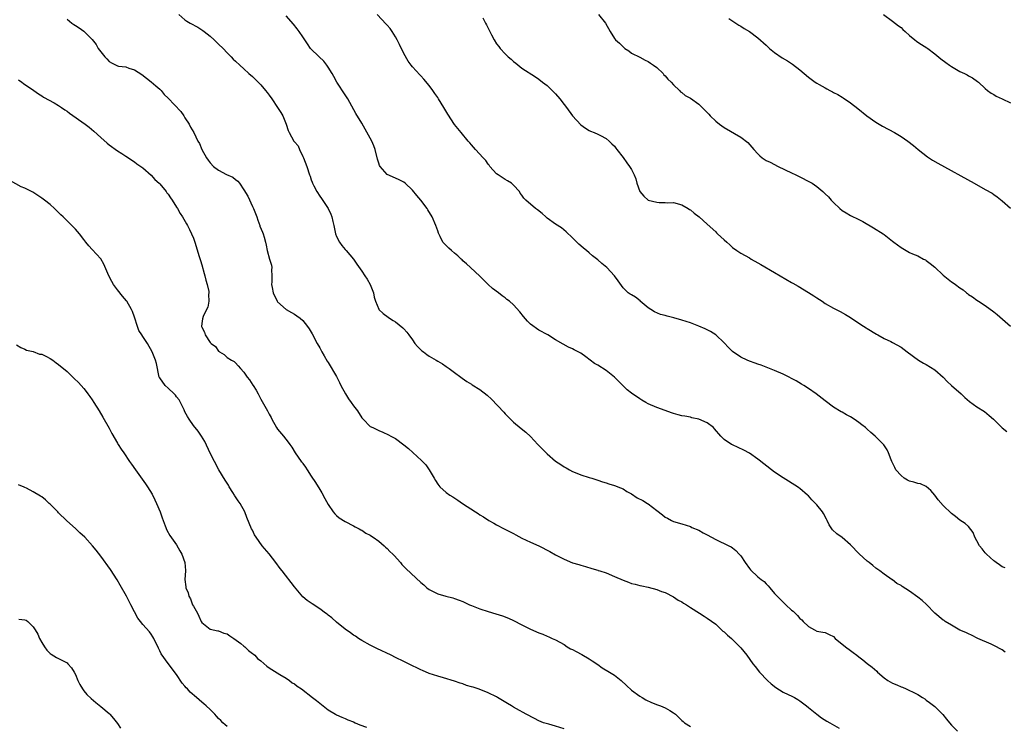
# Model space of a CAD drawing. Units: inches. Extents: x 2505000 to 2508000, y 1503000 to 1506000.
# Drawn here: x 2507326 to 2507560, y 1503422 to 1503590 of the extents above; entities that cross this region are included whole.
import ezdxf

# ---------------------------------------------------------------- set-up
doc = ezdxf.new("R2010")
doc.units = ezdxf.units.IN
doc.header["$MEASUREMENT"] = 0
doc.layers.add('LD25051503_10ft', color=91, linetype='Continuous')

msp = doc.modelspace()

# ---------------------------------------------------------------- linework, layer by layer
at = {"layer": 'LD25051503_10ft'}
for points, elevation in [([(2507337, 1503589.89), (2507338.13, 1503589), (2507338.63, 1503588.63), (2507339, 1503588.41), (2507339.85, 1503587.85), (2507341, 1503587.08), (2507341.09, 1503587), (2507343, 1503585.07), (2507343.93, 1503583.93), (2507344.42, 1503583), (2507345, 1503582.19), (2507345.98, 1503581), (2507346.48, 1503580.48), (2507347, 1503579.85), (2507347.57, 1503579.57), (2507348.63, 1503579), (2507349, 1503578.84), (2507349.2, 1503578.8), (2507351, 1503578.59), (2507351.66, 1503578.34), (2507353, 1503577.9), (2507354.76, 1503576.76), (2507357, 1503575.08), (2507358.1, 1503574.1), (2507359, 1503573.34), (2507359.33, 1503573), (2507360.09, 1503572.09), (2507361, 1503571.22), (2507363.99, 1503567.99), (2507364.72, 1503567), (2507365, 1503566.55), (2507366.03, 1503565), (2507366.32, 1503564.32), (2507367.07, 1503563), (2507368.05, 1503561), (2507368.43, 1503560.43), (2507369.03, 1503559), (2507370.1, 1503557), (2507370.51, 1503556.51), (2507371, 1503555.84), (2507371.79, 1503555), (2507373, 1503554.1), (2507374.9, 1503553.1), (2507376.4, 1503552.41), (2507377, 1503551.86), (2507377.52, 1503551.52), (2507377.91, 1503551), (2507379, 1503549.45), (2507379.91, 1503547.91), (2507381, 1503545.48), (2507381.24, 1503545), (2507382.05, 1503543), (2507382.27, 1503542.27), (2507382.76, 1503541), (2507382.81, 1503540.81), (2507383.38, 1503539.38), (2507383.55, 1503539), (2507383.81, 1503538.19), (2507384.16, 1503537), (2507384.27, 1503536.27), (2507384.52, 1503535), (2507385.06, 1503533), (2507385.52, 1503531.52), (2507385.59, 1503531), (2507385.57, 1503530.43), (2507385.66, 1503529), (2507385.59, 1503527.59), (2507385.58, 1503527), (2507385.72, 1503526.28), (2507385.92, 1503525), (2507386.87, 1503523), (2507387, 1503522.82), (2507389, 1503521.05), (2507390.32, 1503520.32), (2507391, 1503519.92), (2507391.56, 1503519.56), (2507392.35, 1503519), (2507393, 1503518.41), (2507394.13, 1503517), (2507394.49, 1503516.49), (2507395, 1503515.69), (2507395.23, 1503515.23), (2507396.4, 1503513), (2507397, 1503511.94), (2507397.31, 1503511.31), (2507397.49, 1503511), (2507398.01, 1503510.01), (2507398.78, 1503508.78), (2507399, 1503508.46), (2507401, 1503505.13), (2507401.71, 1503503.71), (2507402, 1503503), (2507403.08, 1503501), (2507403.85, 1503499.85), (2507404.46, 1503499), (2507405, 1503498.2), (2507405.93, 1503497), (2507407, 1503495.3), (2507407.27, 1503495), (2507409, 1503493.3), (2507409.57, 1503493), (2507410.56, 1503492.56), (2507411, 1503492.31), (2507411.97, 1503491.97), (2507413.31, 1503491.31), (2507413.87, 1503491), (2507415, 1503490.4), (2507417, 1503488.96), (2507418.07, 1503488.07), (2507421.18, 1503485.18), (2507422.16, 1503484.16), (2507422.99, 1503483), (2507424.16, 1503481), (2507424.45, 1503480.45), (2507425, 1503479.61), (2507425.25, 1503479.25), (2507425.48, 1503479), (2507427, 1503477.65), (2507427.92, 1503477), (2507428.59, 1503476.59), (2507429.82, 1503475.82), (2507430.92, 1503475), (2507433.95, 1503473), (2507434.62, 1503472.62), (2507435, 1503472.35), (2507435.88, 1503471.88), (2507437.15, 1503471), (2507438.36, 1503470.36), (2507439, 1503469.98), (2507440.82, 1503469), (2507443, 1503467.86), (2507443.54, 1503467.54), (2507445, 1503466.78), (2507447, 1503465.82), (2507449, 1503464.93), (2507451.61, 1503463.61), (2507453, 1503462.85), (2507454.23, 1503462.23), (2507455, 1503461.8), (2507457, 1503460.96), (2507458.55, 1503460.55), (2507459, 1503460.39), (2507460.09, 1503460.09), (2507461.57, 1503459.57), (2507463, 1503459.17), (2507463.12, 1503459.12), (2507463.49, 1503459), (2507465, 1503458.56), (2507467, 1503457.72), (2507469, 1503456.8), (2507470.33, 1503456.34), (2507471, 1503456.04), (2507471.87, 1503455.87), (2507473, 1503455.52), (2507473.45, 1503455.45), (2507475, 1503455.13), (2507477, 1503454.62), (2507478.12, 1503454.12), (2507479, 1503453.86), (2507481, 1503452.88), (2507482.1, 1503452.1), (2507483, 1503451.64), (2507483.38, 1503451.38), (2507484.05, 1503451), (2507485, 1503450.34), (2507487.16, 1503449), (2507488.26, 1503448.26), (2507489, 1503447.82), (2507491, 1503446.34), (2507492.73, 1503444.73), (2507493, 1503444.53), (2507493.78, 1503443.78), (2507494.74, 1503443), (2507495, 1503442.77), (2507496.77, 1503441), (2507497, 1503440.73), (2507498.38, 1503439), (2507499.86, 1503437), (2507500.35, 1503436.35), (2507501.43, 1503435), (2507503.3, 1503433), (2507504.18, 1503432.18), (2507505.31, 1503431.31), (2507507, 1503430.26), (2507509.25, 1503429.25), (2507509.75, 1503429), (2507510.53, 1503428.53), (2507511, 1503428.22), (2507512.55, 1503427), (2507513, 1503426.61), (2507514.98, 1503424.98), (2507516.14, 1503424.14), (2507517.36, 1503423.36), (2507518.08, 1503423), (2507518.64, 1503422.64), (2507520.3, 1503421.7)], 8320), ([(2507363.55, 1503591), (2507365, 1503589.79), (2507365.47, 1503589.47), (2507366.23, 1503589), (2507368.03, 1503588.03), (2507369, 1503587.43), (2507369.26, 1503587.26), (2507369.55, 1503587), (2507371, 1503585.87), (2507371.97, 1503585), (2507373, 1503584), (2507374.08, 1503583), (2507375, 1503581.93), (2507375.98, 1503581), (2507376.47, 1503580.47), (2507377, 1503579.96), (2507378.01, 1503579), (2507379, 1503578.15), (2507380.19, 1503577), (2507381, 1503576.32), (2507382.67, 1503574.67), (2507383, 1503574.32), (2507384.13, 1503573), (2507384.52, 1503572.52), (2507385, 1503571.89), (2507385.65, 1503571), (2507387, 1503569), (2507387.77, 1503567.77), (2507388.21, 1503567), (2507389.03, 1503565), (2507389.54, 1503563.54), (2507389.77, 1503563), (2507390.86, 1503561), (2507391, 1503560.82), (2507391.85, 1503559.85), (2507392.21, 1503559), (2507393, 1503557.35), (2507393.15, 1503557), (2507393.9, 1503555), (2507394.57, 1503553), (2507394.71, 1503552.71), (2507395, 1503551.81), (2507395.23, 1503551.23), (2507395.3, 1503551), (2507395.59, 1503550.41), (2507396.33, 1503549), (2507397, 1503547.93), (2507397.41, 1503547.41), (2507399.02, 1503545), (2507399.64, 1503543.64), (2507399.88, 1503543), (2507400.12, 1503541.88), (2507400.33, 1503541), (2507400.75, 1503539), (2507401, 1503538.33), (2507401.7, 1503537), (2507402.24, 1503536.24), (2507403, 1503535.29), (2507403.26, 1503535), (2507404.98, 1503532.98), (2507405.81, 1503531.81), (2507407, 1503530.11), (2507407.73, 1503529), (2507408.23, 1503528.23), (2507408.96, 1503527), (2507409.74, 1503525), (2507409.94, 1503523.94), (2507410.22, 1503523), (2507411, 1503521.09), (2507411.06, 1503521), (2507412.06, 1503520.06), (2507413.22, 1503519.22), (2507413.55, 1503519), (2507414.45, 1503518.45), (2507415, 1503518.08), (2507416.72, 1503516.72), (2507417, 1503516.45), (2507417.67, 1503515.67), (2507418.12, 1503515), (2507419, 1503513.86), (2507419.6, 1503513), (2507420.23, 1503512.23), (2507421.27, 1503511.27), (2507421.66, 1503511), (2507422.4, 1503510.4), (2507423, 1503509.97), (2507424.63, 1503509), (2507425, 1503508.76), (2507426.11, 1503508.11), (2507427, 1503507.48), (2507427.71, 1503507), (2507429, 1503506.06), (2507430.5, 1503505), (2507430.78, 1503504.78), (2507431.94, 1503503.94), (2507433, 1503503.33), (2507433.19, 1503503.19), (2507435, 1503502.05), (2507436.72, 1503500.72), (2507437.8, 1503499.8), (2507440.69, 1503496.69), (2507441, 1503496.3), (2507441.67, 1503495.67), (2507443, 1503494.33), (2507444.84, 1503492.84), (2507445.92, 1503491.92), (2507447, 1503490.9), (2507448.77, 1503489), (2507449, 1503488.79), (2507449.86, 1503487.86), (2507450.73, 1503487), (2507451, 1503486.76), (2507453, 1503485.08), (2507454.26, 1503484.26), (2507455, 1503483.73), (2507455.49, 1503483.49), (2507456.32, 1503483), (2507457, 1503482.63), (2507457.64, 1503482.36), (2507459, 1503481.84), (2507461, 1503481.21), (2507461.58, 1503481), (2507463, 1503480.54), (2507464.14, 1503480.14), (2507465, 1503479.9), (2507465.66, 1503479.66), (2507467, 1503479.31), (2507467.21, 1503479.21), (2507467.79, 1503479), (2507469, 1503478.48), (2507469.89, 1503477.89), (2507471, 1503477.32), (2507472.39, 1503476.39), (2507473.72, 1503475.72), (2507474.84, 1503475), (2507475, 1503474.89), (2507477, 1503473.31), (2507478.35, 1503472.35), (2507479, 1503471.78), (2507479.54, 1503471.54), (2507480.49, 1503471), (2507481, 1503470.76), (2507483, 1503470.16), (2507485, 1503469.51), (2507485.34, 1503469.34), (2507487, 1503468.65), (2507488.06, 1503468.06), (2507489, 1503467.59), (2507491, 1503466.46), (2507494.09, 1503465), (2507494.69, 1503464.69), (2507495, 1503464.5), (2507495.82, 1503463.82), (2507496.61, 1503463), (2507497, 1503462.55), (2507498.01, 1503461), (2507499, 1503459.56), (2507499.24, 1503459.24), (2507501, 1503457.61), (2507501.82, 1503457), (2507502.48, 1503456.48), (2507503, 1503455.98), (2507503.46, 1503455.46), (2507503.83, 1503455), (2507505, 1503453.69), (2507505.58, 1503453), (2507507, 1503451.59), (2507507.69, 1503451), (2507509, 1503449.71), (2507509.42, 1503449.42), (2507509.85, 1503449), (2507510.45, 1503448.45), (2507511, 1503447.72), (2507511.42, 1503447.42), (2507511.8, 1503447), (2507513, 1503445.81), (2507514.45, 1503445), (2507515, 1503444.75), (2507516.46, 1503444.46), (2507517, 1503444.39), (2507517.93, 1503443.93), (2507519, 1503443.42), (2507519.4, 1503443), (2507521.81, 1503441), (2507523, 1503440.09), (2507523.67, 1503439.67), (2507524.54, 1503439), (2507525, 1503438.63), (2507525.94, 1503437.94), (2507527, 1503437.06), (2507528.18, 1503436.18), (2507529.23, 1503435.23), (2507529.45, 1503435), (2507531, 1503433.64), (2507531.91, 1503433), (2507533, 1503432.36), (2507533.99, 1503431.99), (2507535, 1503431.51), (2507535.39, 1503431.39), (2507536.2, 1503431), (2507537, 1503430.67), (2507537.71, 1503430.29), (2507539, 1503429.69), (2507540.08, 1503429), (2507540.65, 1503428.65), (2507541, 1503428.37), (2507541.79, 1503427.79), (2507543, 1503426.82), (2507544.93, 1503424.93), (2507545.84, 1503423.84), (2507546.49, 1503423), (2507547, 1503422.43), (2507548.4, 1503421)], 8330), ([(2507559.71, 1503439.71), (2507559, 1503440.25), (2507557, 1503441.32), (2507556.4, 1503441.6), (2507553.27, 1503443), (2507551.77, 1503443.77), (2507551, 1503444.05), (2507550.38, 1503444.38), (2507549, 1503444.97), (2507547, 1503446.1), (2507545.52, 1503447), (2507545.21, 1503447.21), (2507545, 1503447.34), (2507543, 1503448.99), (2507541.03, 1503451.03), (2507540, 1503452), (2507539, 1503452.82), (2507537, 1503454.24), (2507535.31, 1503455.31), (2507535, 1503455.58), (2507534.04, 1503456.04), (2507533, 1503456.9), (2507532.93, 1503456.93), (2507531, 1503458.21), (2507529.99, 1503459), (2507529, 1503459.69), (2507528.31, 1503460.31), (2507527.45, 1503461), (2507527, 1503461.34), (2507525.07, 1503463.07), (2507523, 1503465.18), (2507521, 1503466.93), (2507519.78, 1503467.78), (2507518.77, 1503468.77), (2507518.59, 1503469), (2507517.94, 1503469.94), (2507517.48, 1503471), (2507517.3, 1503471.3), (2507516.6, 1503472.6), (2507516.35, 1503473), (2507515, 1503474.66), (2507514.7, 1503475), (2507513.84, 1503475.84), (2507513, 1503476.8), (2507512.8, 1503477), (2507511, 1503478.56), (2507510.74, 1503478.74), (2507510.39, 1503479), (2507507, 1503481.06), (2507505, 1503482.41), (2507502.41, 1503484.41), (2507501.32, 1503485.32), (2507501, 1503485.55), (2507499, 1503486.94), (2507497.68, 1503487.68), (2507496.32, 1503488.32), (2507495, 1503488.89), (2507494.79, 1503489), (2507493, 1503490.23), (2507492.23, 1503491), (2507490.75, 1503492.75), (2507490.46, 1503493), (2507489, 1503494.11), (2507487, 1503495), (2507485.36, 1503495.36), (2507485, 1503495.47), (2507483.69, 1503495.69), (2507483, 1503495.84), (2507482.07, 1503496.07), (2507481, 1503496.37), (2507480.54, 1503496.54), (2507479, 1503497.04), (2507477, 1503497.75), (2507475, 1503498.67), (2507474.4, 1503499), (2507473.5, 1503499.5), (2507473, 1503499.81), (2507471, 1503501.16), (2507469.98, 1503501.98), (2507469, 1503502.93), (2507466.98, 1503504.98), (2507465, 1503506.54), (2507463, 1503507.84), (2507462.26, 1503508.26), (2507460.21, 1503509.79), (2507459, 1503510.65), (2507457.44, 1503511.44), (2507457, 1503511.7), (2507456.07, 1503512.07), (2507454.79, 1503512.79), (2507453, 1503513.84), (2507451.15, 1503515), (2507449, 1503516.13), (2507447, 1503517.54), (2507446.29, 1503518.29), (2507445.35, 1503519.35), (2507444.47, 1503520.47), (2507443, 1503522.12), (2507442.02, 1503523), (2507441.43, 1503523.43), (2507441, 1503523.81), (2507440.29, 1503524.29), (2507439.41, 1503525), (2507438.02, 1503526.02), (2507437, 1503526.96), (2507435.99, 1503527.99), (2507434.98, 1503528.98), (2507432.8, 1503531), (2507431.88, 1503531.88), (2507431, 1503532.62), (2507430.81, 1503532.81), (2507430.57, 1503533), (2507429.79, 1503533.79), (2507429, 1503534.44), (2507428.26, 1503535), (2507427.62, 1503535.62), (2507427, 1503536.19), (2507426.26, 1503537), (2507425.61, 1503538.39), (2507425.18, 1503539.18), (2507425, 1503539.68), (2507424.6, 1503541), (2507423.68, 1503543), (2507422.68, 1503544.68), (2507422.47, 1503545), (2507421.01, 1503547), (2507420.08, 1503548.08), (2507419, 1503549.38), (2507417.29, 1503551), (2507417, 1503551.22), (2507415.83, 1503551.83), (2507415, 1503552.18), (2507413, 1503553.11), (2507411.32, 1503555), (2507411.2, 1503555.2), (2507411, 1503555.78), (2507410.72, 1503556.72), (2507410.18, 1503559), (2507409.86, 1503559.86), (2507409.37, 1503561), (2507409, 1503561.71), (2507407.82, 1503563.82), (2507407, 1503565.23), (2507405.57, 1503567.57), (2507403.64, 1503571), (2507403, 1503571.96), (2507401.05, 1503575), (2507400.35, 1503576.35), (2507399.97, 1503577), (2507399, 1503578.54), (2507398.68, 1503579), (2507397.95, 1503579.95), (2507396.85, 1503581), (2507394.82, 1503583), (2507394.06, 1503584.06), (2507393.43, 1503585), (2507393, 1503585.7), (2507392.15, 1503587), (2507391.65, 1503587.66), (2507390.77, 1503588.77), (2507389, 1503590.71)], 8340), ([(2507559.72, 1503459.72), (2507559, 1503459.99), (2507558.42, 1503460.42), (2507557.57, 1503461), (2507557.26, 1503461.26), (2507557, 1503461.41), (2507555.27, 1503463), (2507555.15, 1503463.15), (2507555, 1503463.29), (2507554.25, 1503464.25), (2507553.61, 1503465), (2507553, 1503466.16), (2507552.51, 1503467), (2507552.11, 1503468.11), (2507551, 1503469.51), (2507550.27, 1503470.27), (2507549, 1503471.06), (2507547.95, 1503471.95), (2507547, 1503472.64), (2507545, 1503474.52), (2507543.86, 1503475.86), (2507543.03, 1503477), (2507542.11, 1503478.11), (2507541.01, 1503479.01), (2507539.64, 1503479.64), (2507539, 1503479.74), (2507538.04, 1503480.04), (2507537, 1503480.31), (2507536.52, 1503480.52), (2507535.76, 1503481), (2507535, 1503481.63), (2507533.8, 1503483), (2507533.55, 1503483.55), (2507532.8, 1503485), (2507532.65, 1503485.35), (2507532.05, 1503487), (2507531.71, 1503487.71), (2507530.92, 1503488.92), (2507530.86, 1503489), (2507528.86, 1503491), (2507527.86, 1503491.86), (2507527, 1503492.65), (2507526.59, 1503493), (2507525.71, 1503493.71), (2507525, 1503494.25), (2507523.86, 1503495), (2507523, 1503495.55), (2507522.03, 1503496.03), (2507521, 1503496.65), (2507520.76, 1503496.76), (2507519, 1503497.88), (2507517, 1503499.36), (2507514.83, 1503501), (2507513, 1503502.28), (2507511.93, 1503503), (2507511.35, 1503503.35), (2507510.09, 1503504.09), (2507509, 1503504.7), (2507508.41, 1503505), (2507507, 1503505.66), (2507505, 1503506.53), (2507501.81, 1503507.81), (2507501, 1503508.09), (2507500.34, 1503508.34), (2507499, 1503508.79), (2507498.49, 1503509), (2507497, 1503509.71), (2507495, 1503511.06), (2507494.05, 1503512.05), (2507493, 1503513.11), (2507491.01, 1503515), (2507489.8, 1503515.8), (2507488.47, 1503516.47), (2507487, 1503517.1), (2507485, 1503517.86), (2507483, 1503518.53), (2507481.09, 1503519.09), (2507479.48, 1503519.48), (2507479, 1503519.63), (2507477.89, 1503519.89), (2507476.46, 1503520.46), (2507475.57, 1503521), (2507475, 1503521.41), (2507473.11, 1503523), (2507473.06, 1503523.06), (2507471.96, 1503523.96), (2507471, 1503524.49), (2507470.71, 1503524.71), (2507470.24, 1503525), (2507469.6, 1503525.6), (2507469, 1503526.2), (2507467.85, 1503527.85), (2507467, 1503529), (2507465.14, 1503531), (2507463.96, 1503531.96), (2507463, 1503532.86), (2507461.78, 1503533.78), (2507461, 1503534.48), (2507460.34, 1503535), (2507459.58, 1503535.58), (2507459, 1503536.14), (2507458.53, 1503536.53), (2507457, 1503538.08), (2507455.49, 1503539.49), (2507454.38, 1503540.38), (2507453, 1503541.3), (2507451, 1503542.74), (2507450.67, 1503543), (2507449.79, 1503543.79), (2507448.67, 1503544.68), (2507448.19, 1503545), (2507445.93, 1503547), (2507445.45, 1503547.45), (2507445, 1503548.2), (2507444.62, 1503548.62), (2507444.44, 1503549), (2507443, 1503550.55), (2507442.49, 1503551), (2507441.59, 1503551.59), (2507441, 1503551.89), (2507440.34, 1503552.34), (2507439.33, 1503553), (2507439, 1503553.24), (2507437.42, 1503555), (2507437.25, 1503555.25), (2507437, 1503555.51), (2507436.4, 1503556.4), (2507435.8, 1503557), (2507433.94, 1503559), (2507433.53, 1503559.53), (2507433, 1503560.08), (2507432.6, 1503560.6), (2507432.24, 1503561), (2507430.56, 1503563), (2507428.97, 1503564.97), (2507427.39, 1503567.39), (2507426.46, 1503569), (2507425.23, 1503571), (2507425, 1503571.35), (2507424.3, 1503572.3), (2507423.84, 1503573), (2507423, 1503574.16), (2507421.71, 1503575.71), (2507421, 1503576.5), (2507420.75, 1503576.75), (2507419, 1503578.64), (2507418.72, 1503579), (2507418, 1503580), (2507417, 1503581.75), (2507415.95, 1503583.95), (2507415.4, 1503585), (2507415, 1503585.7), (2507414.2, 1503587), (2507413.73, 1503587.73), (2507413, 1503588.51), (2507412.78, 1503588.78), (2507410.65, 1503591)], 8350), ([(2507435.73, 1503590.27), (2507436.39, 1503589), (2507436.61, 1503588.61), (2507437.37, 1503587), (2507437.75, 1503586.25), (2507438.42, 1503585), (2507439, 1503584.07), (2507439.48, 1503583.48), (2507439.8, 1503583), (2507441, 1503581.71), (2507441.77, 1503581), (2507442.43, 1503580.43), (2507443, 1503579.88), (2507443.52, 1503579.52), (2507445, 1503578.3), (2507448.26, 1503576.26), (2507449, 1503575.72), (2507449.91, 1503575), (2507451, 1503574.17), (2507452.17, 1503573), (2507453, 1503572.2), (2507453.99, 1503571), (2507455, 1503569.71), (2507455.58, 1503569), (2507457, 1503567), (2507459, 1503564.85), (2507460.08, 1503564.08), (2507461, 1503563.49), (2507461.32, 1503563.32), (2507462.16, 1503563), (2507463, 1503562.62), (2507463.69, 1503562.31), (2507465, 1503561.65), (2507465.74, 1503561), (2507466.37, 1503560.37), (2507467, 1503559.79), (2507467.31, 1503559.31), (2507467.53, 1503559), (2507469, 1503557.08), (2507469.87, 1503555.87), (2507470.54, 1503555), (2507471, 1503554.26), (2507471.62, 1503553), (2507472.01, 1503552.01), (2507472.29, 1503551), (2507473.01, 1503549), (2507473.92, 1503547.92), (2507474.99, 1503547), (2507477, 1503546.49), (2507477.59, 1503546.41), (2507479, 1503546.42), (2507479.65, 1503546.35), (2507481, 1503546.39), (2507483, 1503545.84), (2507484.47, 1503545), (2507484.77, 1503544.77), (2507485, 1503544.65), (2507485.87, 1503543.87), (2507487.09, 1503543), (2507489, 1503541.27), (2507491, 1503539.43), (2507491.23, 1503539.23), (2507491.46, 1503539), (2507493, 1503537.55), (2507493.65, 1503537), (2507494.36, 1503536.36), (2507495, 1503535.74), (2507496.05, 1503535), (2507497, 1503534.4), (2507499, 1503533.26), (2507499.41, 1503533), (2507501, 1503532.13), (2507501.71, 1503531.71), (2507505, 1503529.84), (2507509, 1503527.45), (2507509.3, 1503527.3), (2507510.56, 1503526.56), (2507513, 1503525.1), (2507514.29, 1503524.29), (2507515, 1503523.81), (2507516.26, 1503523), (2507517, 1503522.5), (2507519, 1503521.36), (2507520.57, 1503520.57), (2507521.84, 1503519.84), (2507523, 1503519.11), (2507525.48, 1503517.48), (2507526.72, 1503516.72), (2507527, 1503516.5), (2507529.17, 1503515.17), (2507529.51, 1503515), (2507531, 1503514.19), (2507532.57, 1503513.43), (2507533, 1503513.21), (2507535, 1503512.07), (2507536.44, 1503511), (2507539.18, 1503509), (2507540.32, 1503508.32), (2507541, 1503507.99), (2507543, 1503506.74), (2507545, 1503505.02), (2507545.98, 1503503.98), (2507547.02, 1503503.02), (2507549.31, 1503501), (2507550.18, 1503500.18), (2507551.24, 1503499.24), (2507553, 1503497.95), (2507554.8, 1503496.8), (2507555.92, 1503495.92), (2507556.93, 1503495), (2507557.95, 1503493.95), (2507558.98, 1503492.98), (2507560.11, 1503492.11)], 8360), ([(2507463.17, 1503591), (2507464.83, 1503589), (2507465.97, 1503587), (2507467, 1503585.31), (2507467.24, 1503585), (2507468.2, 1503584.2), (2507469, 1503583.36), (2507469.46, 1503583), (2507470.4, 1503582.4), (2507471, 1503581.87), (2507473, 1503580.89), (2507474.23, 1503580.23), (2507475, 1503579.91), (2507475.51, 1503579.51), (2507476.25, 1503579), (2507477, 1503578.43), (2507478.52, 1503577), (2507478.73, 1503576.73), (2507479, 1503576.47), (2507479.66, 1503575.66), (2507480.4, 1503575), (2507481, 1503574.31), (2507482.38, 1503573), (2507482.67, 1503572.67), (2507483, 1503572.5), (2507483.79, 1503571.79), (2507485, 1503571.18), (2507487, 1503569.75), (2507487.79, 1503569), (2507488.38, 1503568.38), (2507489, 1503567.78), (2507489.36, 1503567.36), (2507489.7, 1503567), (2507491, 1503565.73), (2507491.9, 1503565), (2507493, 1503564.19), (2507497, 1503561.91), (2507498.63, 1503560.63), (2507499.59, 1503559.59), (2507500.06, 1503559), (2507501, 1503557.95), (2507501.49, 1503557.49), (2507502.07, 1503557), (2507503, 1503556.41), (2507503.96, 1503555.96), (2507505.81, 1503555), (2507509, 1503553.48), (2507510.04, 1503553), (2507511, 1503552.49), (2507513.31, 1503551.31), (2507513.87, 1503551), (2507515, 1503550.24), (2507516.47, 1503549), (2507517, 1503548.52), (2507517.75, 1503547.75), (2507518.42, 1503547), (2507519, 1503546.4), (2507520.49, 1503545), (2507521, 1503544.56), (2507521.95, 1503543.95), (2507523, 1503543.35), (2507525, 1503542.37), (2507525.9, 1503541.9), (2507528.44, 1503540.44), (2507530.8, 1503539), (2507531, 1503538.87), (2507533, 1503537.28), (2507533.33, 1503537), (2507535, 1503535.72), (2507536.19, 1503535), (2507537, 1503534.59), (2507537.76, 1503534.24), (2507539, 1503533.74), (2507540.37, 1503533), (2507540.79, 1503532.79), (2507541, 1503532.66), (2507541.96, 1503531.96), (2507543, 1503531.1), (2507545, 1503529.2), (2507547, 1503527.63), (2507547.38, 1503527.39), (2507547.9, 1503527), (2507549, 1503526.21), (2507549.74, 1503525.74), (2507550.52, 1503525), (2507550.8, 1503524.8), (2507551, 1503524.63), (2507552.01, 1503524.01), (2507553, 1503523.24), (2507553.37, 1503523), (2507555, 1503522), (2507557, 1503520.49), (2507557.82, 1503519.82), (2507561, 1503517.09)], 8370), ([(2507494.09, 1503590.09), (2507495.8, 1503589), (2507496.51, 1503588.51), (2507497, 1503588.26), (2507497.74, 1503587.74), (2507499.01, 1503586.99), (2507501, 1503585.52), (2507503, 1503583.77), (2507503.81, 1503583), (2507505, 1503582.03), (2507506.79, 1503580.79), (2507508.05, 1503580.05), (2507509.27, 1503579.27), (2507511, 1503577.88), (2507511.98, 1503577), (2507513, 1503576.16), (2507513.7, 1503575.7), (2507514.65, 1503575), (2507515, 1503574.77), (2507515.6, 1503574.4), (2507517, 1503573.61), (2507517.42, 1503573.42), (2507518.12, 1503573), (2507518.71, 1503572.71), (2507519, 1503572.52), (2507520.04, 1503572.04), (2507521, 1503571.41), (2507521.27, 1503571.27), (2507523, 1503570.08), (2507524.74, 1503568.74), (2507526.86, 1503567), (2507529, 1503565.49), (2507529.81, 1503565), (2507530.57, 1503564.57), (2507533.48, 1503563), (2507535, 1503562.08), (2507536.62, 1503561), (2507537.96, 1503559.96), (2507539.09, 1503559), (2507541.27, 1503557.27), (2507542.47, 1503556.47), (2507543.73, 1503555.73), (2507552.4, 1503551), (2507555, 1503549.54), (2507556.61, 1503548.61), (2507557, 1503548.32), (2507557.8, 1503547.8), (2507559, 1503546.81), (2507561, 1503545.05)], 8380), ([(2507530.83, 1503591), (2507533, 1503589.44), (2507534.38, 1503588.38), (2507535, 1503587.92), (2507535.46, 1503587.46), (2507535.95, 1503587), (2507537, 1503586.07), (2507538.3, 1503585), (2507538.67, 1503584.67), (2507539, 1503584.48), (2507539.88, 1503583.88), (2507541.15, 1503583.15), (2507541.37, 1503583), (2507543, 1503581.71), (2507544.48, 1503580.48), (2507545.63, 1503579.63), (2507546.52, 1503579), (2507547, 1503578.67), (2507549, 1503577.51), (2507550.09, 1503577), (2507550.69, 1503576.69), (2507551, 1503576.5), (2507551.98, 1503575.98), (2507553.16, 1503575.16), (2507553.36, 1503575), (2507555, 1503573.44), (2507555.52, 1503573), (2507556.37, 1503572.37), (2507557, 1503572.04), (2507557.63, 1503571.63), (2507559, 1503571.04), (2507561, 1503570.05)], 8390), ([(2507325.5, 1503575.5), (2507326.24, 1503575), (2507326.67, 1503574.67), (2507329.09, 1503573), (2507330.2, 1503572.2), (2507331, 1503571.7), (2507331.4, 1503571.4), (2507333.96, 1503570.04), (2507335, 1503569.43), (2507335.66, 1503569), (2507336.45, 1503568.45), (2507337, 1503568.09), (2507337.6, 1503567.6), (2507341.31, 1503565), (2507342.28, 1503564.28), (2507343.38, 1503563.38), (2507345, 1503561.87), (2507346.52, 1503560.52), (2507347, 1503560.1), (2507349, 1503558.66), (2507350.05, 1503558.05), (2507351, 1503557.4), (2507353, 1503556.1), (2507353.61, 1503555.61), (2507354.51, 1503555), (2507355, 1503554.64), (2507357, 1503552.92), (2507357.87, 1503551.87), (2507358.86, 1503551), (2507359, 1503550.84), (2507360.53, 1503549), (2507360.72, 1503548.72), (2507361, 1503548.39), (2507361.54, 1503547.54), (2507361.96, 1503547), (2507363, 1503545.32), (2507363.21, 1503545), (2507363.84, 1503543.84), (2507364.44, 1503543), (2507365.37, 1503541.37), (2507365.6, 1503541), (2507366.04, 1503540.04), (2507366.57, 1503539), (2507367, 1503537.94), (2507367.32, 1503537), (2507368.39, 1503533.61), (2507368.7, 1503532.7), (2507369, 1503531.67), (2507369.56, 1503529.56), (2507369.74, 1503529), (2507369.99, 1503527.99), (2507370.31, 1503527), (2507370.66, 1503525.34), (2507370.68, 1503525), (2507370.6, 1503524.6), (2507370.69, 1503523), (2507370.43, 1503521.57), (2507370.13, 1503521), (2507369.36, 1503519.36), (2507369.14, 1503518.86), (2507369, 1503517.74), (2507368.95, 1503517), (2507369, 1503516.83), (2507369.66, 1503515.66), (2507369.76, 1503515), (2507371, 1503513.23), (2507371.23, 1503513), (2507372.25, 1503512.25), (2507373, 1503511.15), (2507373.11, 1503511.11), (2507373.23, 1503511), (2507374.34, 1503510.34), (2507375, 1503509.65), (2507376.06, 1503509), (2507376.68, 1503508.68), (2507377, 1503508.36), (2507377.66, 1503507.66), (2507378.21, 1503507), (2507379, 1503506.16), (2507379.73, 1503505), (2507380.33, 1503504.33), (2507381.12, 1503503.12), (2507381.19, 1503503), (2507381.93, 1503501.93), (2507382.37, 1503501), (2507382.59, 1503500.59), (2507383, 1503499.73), (2507384.61, 1503497), (2507385, 1503496.23), (2507385.44, 1503495.44), (2507385.63, 1503495), (2507386.73, 1503493), (2507387, 1503492.62), (2507388.39, 1503491), (2507389.54, 1503489.54), (2507389.9, 1503489), (2507390.36, 1503488.36), (2507391.17, 1503487), (2507392.61, 1503485), (2507392.79, 1503484.79), (2507393, 1503484.48), (2507393.64, 1503483.64), (2507394.02, 1503483), (2507395, 1503481.46), (2507395.99, 1503479.99), (2507397, 1503478.33), (2507397.51, 1503477.51), (2507398.22, 1503476.22), (2507399, 1503474.73), (2507400.19, 1503473), (2507400.56, 1503472.56), (2507401, 1503472.14), (2507401.62, 1503471.62), (2507403, 1503470.75), (2507405, 1503469.7), (2507405.44, 1503469.44), (2507406.35, 1503469), (2507406.76, 1503468.76), (2507407, 1503468.66), (2507407.98, 1503467.98), (2507409, 1503467.5), (2507409.27, 1503467.27), (2507409.7, 1503467), (2507411, 1503466.08), (2507412.26, 1503465), (2507412.63, 1503464.63), (2507413, 1503464.32), (2507413.65, 1503463.65), (2507414.35, 1503463), (2507414.64, 1503462.64), (2507416.14, 1503461), (2507416.52, 1503460.52), (2507417.49, 1503459.49), (2507421, 1503456.24), (2507421.68, 1503455.68), (2507422.43, 1503455), (2507423, 1503454.57), (2507425, 1503453.55), (2507426.97, 1503453), (2507428.62, 1503452.62), (2507429, 1503452.49), (2507430.1, 1503452.1), (2507431, 1503451.72), (2507432.57, 1503451), (2507433, 1503450.82), (2507435, 1503450.04), (2507437, 1503449.37), (2507438.83, 1503448.83), (2507440.35, 1503448.35), (2507441.79, 1503447.79), (2507443, 1503447.25), (2507445, 1503446.23), (2507445.8, 1503445.8), (2507447, 1503445.21), (2507449, 1503444.34), (2507449.98, 1503443.98), (2507451, 1503443.55), (2507451.4, 1503443.4), (2507452.21, 1503443), (2507453, 1503442.65), (2507455, 1503441.51), (2507455.78, 1503441), (2507456.55, 1503440.55), (2507457, 1503440.34), (2507457.86, 1503439.86), (2507459.2, 1503439.2), (2507461, 1503438.18), (2507461.71, 1503437.71), (2507463, 1503436.81), (2507464.05, 1503436.05), (2507465.82, 1503435), (2507467, 1503434.24), (2507468.58, 1503433), (2507469.81, 1503431.81), (2507471, 1503430.73), (2507473, 1503429.32), (2507473.58, 1503429), (2507474.45, 1503428.45), (2507475.75, 1503427.75), (2507477.22, 1503427.22), (2507477.88, 1503427), (2507479, 1503426.56), (2507480.15, 1503425.85), (2507481, 1503425.37), (2507481.44, 1503425), (2507482.24, 1503424.24), (2507483, 1503423.48), (2507483.25, 1503423.25), (2507483.59, 1503423), (2507485, 1503422.1)], 8310), ([(2507455, 1503421.53), (2507453, 1503422.21), (2507451.37, 1503422.63), (2507450.16, 1503423), (2507449, 1503423.46), (2507448, 1503424), (2507446.01, 1503425), (2507443.72, 1503426.28), (2507443, 1503426.66), (2507442.5, 1503427), (2507441.55, 1503427.55), (2507439.22, 1503429), (2507439, 1503429.12), (2507437, 1503430.08), (2507435.22, 1503430.78), (2507434.62, 1503431), (2507433.39, 1503431.39), (2507433, 1503431.53), (2507431.86, 1503431.86), (2507431, 1503432.18), (2507430.35, 1503432.35), (2507429, 1503432.83), (2507426.39, 1503433.61), (2507425, 1503434.01), (2507423, 1503434.68), (2507421.38, 1503435.38), (2507421, 1503435.55), (2507418.11, 1503437), (2507417, 1503437.51), (2507415, 1503438.47), (2507413.97, 1503439), (2507410.59, 1503440.59), (2507409.75, 1503441), (2507409, 1503441.4), (2507407, 1503442.51), (2507406.2, 1503443), (2507405.49, 1503443.49), (2507405, 1503443.8), (2507404.31, 1503444.31), (2507403, 1503445.21), (2507401, 1503446.83), (2507399.84, 1503447.84), (2507399, 1503448.52), (2507398.75, 1503448.75), (2507398.39, 1503449), (2507397, 1503450.05), (2507395.19, 1503451.18), (2507394.02, 1503452.02), (2507393, 1503452.89), (2507391, 1503455.27), (2507388.11, 1503459), (2507387.62, 1503459.62), (2507386.59, 1503461), (2507385, 1503463.04), (2507383.36, 1503465), (2507381.88, 1503467), (2507381.54, 1503467.54), (2507381, 1503468.67), (2507380.83, 1503469), (2507379.71, 1503471.71), (2507379.23, 1503473), (2507378.09, 1503475), (2507377.61, 1503475.61), (2507376.83, 1503476.84), (2507376.76, 1503477), (2507376.38, 1503477.62), (2507375.51, 1503479), (2507375.32, 1503479.32), (2507374.54, 1503480.54), (2507373.07, 1503483), (2507371.99, 1503485), (2507371, 1503486.94), (2507369.69, 1503489.69), (2507368.9, 1503491), (2507368.14, 1503492.14), (2507367, 1503493.52), (2507365.97, 1503495), (2507365.64, 1503495.64), (2507365, 1503496.77), (2507364.78, 1503497.22), (2507363.98, 1503499), (2507363.63, 1503499.63), (2507363, 1503500.35), (2507362.72, 1503500.72), (2507362.4, 1503501), (2507361, 1503502.36), (2507360.28, 1503503), (2507359, 1503504.79), (2507358.92, 1503504.92), (2507358.88, 1503505), (2507358.21, 1503508.21), (2507358.03, 1503509), (2507357.23, 1503511), (2507356.13, 1503513), (2507355, 1503514.66), (2507354.79, 1503515), (2507354.08, 1503516.08), (2507353.71, 1503517), (2507353, 1503519.2), (2507352.53, 1503520.53), (2507352.33, 1503521), (2507351.19, 1503523), (2507351.11, 1503523.11), (2507350.21, 1503524.21), (2507349, 1503525.71), (2507348.03, 1503527), (2507347.65, 1503527.65), (2507346.95, 1503529), (2507345.77, 1503531.77), (2507345, 1503533.05), (2507343, 1503535.3), (2507342.15, 1503536.15), (2507341.48, 1503537), (2507341, 1503537.66), (2507339.94, 1503539), (2507339, 1503540.1), (2507338.54, 1503540.54), (2507338.14, 1503541), (2507336.09, 1503543), (2507335.51, 1503543.51), (2507335, 1503544.09), (2507334.52, 1503544.52), (2507334.04, 1503545), (2507333, 1503545.94), (2507331.66, 1503547), (2507331, 1503547.49), (2507328.88, 1503548.88), (2507327, 1503549.79), (2507326.15, 1503550.15), (2507323.56, 1503551.56)], 8300), ([(2507325, 1503512.63), (2507326.04, 1503512.04), (2507327, 1503511.63), (2507327.41, 1503511.41), (2507329, 1503511.05), (2507330.47, 1503510.47), (2507331, 1503510.41), (2507332.11, 1503509.89), (2507333, 1503509.43), (2507333.62, 1503509), (2507334.41, 1503508.41), (2507335, 1503508.01), (2507337, 1503506.29), (2507338.35, 1503505), (2507338.7, 1503504.7), (2507339.7, 1503503.7), (2507341, 1503502.31), (2507341.58, 1503501.58), (2507341.97, 1503501), (2507342.43, 1503500.43), (2507343, 1503499.6), (2507343.36, 1503499), (2507344.65, 1503497), (2507345.53, 1503495.53), (2507347, 1503492.91), (2507347.63, 1503491.63), (2507349, 1503489.31), (2507349.1, 1503489.1), (2507349.18, 1503489), (2507349.86, 1503487.86), (2507350.49, 1503487), (2507351.86, 1503485), (2507352.34, 1503484.34), (2507353.27, 1503483), (2507355.67, 1503479.67), (2507356.08, 1503479), (2507357.2, 1503477.2), (2507357.87, 1503475.87), (2507358.28, 1503475), (2507359.11, 1503473), (2507359.58, 1503471.58), (2507360.33, 1503469.67), (2507360.67, 1503468.67), (2507361.41, 1503467.41), (2507363, 1503465.17), (2507363.76, 1503463.76), (2507364.23, 1503463), (2507364.99, 1503460.99), (2507365.14, 1503459.14), (2507365.16, 1503459), (2507365, 1503457), (2507365.22, 1503455.22), (2507365.19, 1503455), (2507365.79, 1503453.79), (2507365.9, 1503453), (2507366.35, 1503452.35), (2507366.82, 1503451), (2507367, 1503450.61), (2507367.95, 1503449), (2507368.31, 1503448.31), (2507368.88, 1503447), (2507369, 1503446.77), (2507371, 1503445.17), (2507372.78, 1503444.78), (2507373, 1503444.76), (2507374.25, 1503444.25), (2507375, 1503444.06), (2507375.62, 1503443.62), (2507376.64, 1503443), (2507378.23, 1503441.77), (2507379, 1503441.15), (2507379.22, 1503441), (2507380.09, 1503440.09), (2507381, 1503439.44), (2507381.24, 1503439.24), (2507381.57, 1503439), (2507382.24, 1503438.24), (2507383, 1503437.65), (2507384.42, 1503436.42), (2507385, 1503436.05), (2507385.6, 1503435.6), (2507387.54, 1503434.46), (2507389, 1503433.57), (2507389.82, 1503433), (2507390.49, 1503432.49), (2507391, 1503432.19), (2507391.65, 1503431.65), (2507392.64, 1503431), (2507395.27, 1503429), (2507396.23, 1503428.23), (2507397, 1503427.59), (2507399, 1503426.04), (2507400.74, 1503425), (2507401, 1503424.86), (2507402.28, 1503424.28), (2507403, 1503423.98), (2507403.67, 1503423.67), (2507405, 1503423.17), (2507405.43, 1503423), (2507406.52, 1503422.52), (2507408.08, 1503421.92)], 8290), ([(2507375, 1503422.06), (2507374.51, 1503422.51), (2507374.03, 1503423), (2507373.48, 1503423.48), (2507373, 1503424.02), (2507372.52, 1503424.52), (2507372.13, 1503425), (2507371, 1503426.12), (2507370.07, 1503427), (2507369.48, 1503427.48), (2507369, 1503427.9), (2507368.4, 1503428.4), (2507367.76, 1503429), (2507366.25, 1503430.25), (2507365.6, 1503431), (2507365.28, 1503431.28), (2507365, 1503431.69), (2507364.35, 1503432.35), (2507363, 1503434.47), (2507361, 1503437.03), (2507359.33, 1503439.33), (2507359, 1503440.07), (2507358.68, 1503440.68), (2507357.58, 1503443), (2507357.4, 1503443.4), (2507357, 1503444.03), (2507356.58, 1503444.58), (2507355, 1503446.27), (2507354.41, 1503447), (2507353.82, 1503447.82), (2507353, 1503449.29), (2507352.16, 1503451), (2507351.12, 1503453), (2507349.65, 1503455.65), (2507348.91, 1503456.91), (2507347.31, 1503459.31), (2507345, 1503462.53), (2507343.92, 1503463.92), (2507343.03, 1503465), (2507341.23, 1503467), (2507340.03, 1503468.03), (2507339.11, 1503469), (2507336.88, 1503471), (2507335, 1503472.81), (2507334.79, 1503473), (2507333, 1503474.81), (2507332.77, 1503475), (2507331.88, 1503475.88), (2507331, 1503476.55), (2507330.73, 1503476.73), (2507329, 1503477.8), (2507327.35, 1503478.65), (2507327, 1503478.82), (2507326.86, 1503478.86), (2507325.45, 1503479.45)], 8280), ([(2507325.59, 1503447.59), (2507327, 1503447.4), (2507327.31, 1503447.31), (2507327.69, 1503447), (2507329, 1503445.78), (2507329.44, 1503445), (2507330.03, 1503444.03), (2507330.48, 1503443), (2507331, 1503442.01), (2507331.64, 1503441), (2507332.19, 1503440.19), (2507333, 1503439.4), (2507333.22, 1503439.22), (2507334.48, 1503438.48), (2507335, 1503438.23), (2507337, 1503437.21), (2507337.23, 1503437), (2507338.05, 1503436.05), (2507338.7, 1503435), (2507339, 1503434.44), (2507339.59, 1503433), (2507340.04, 1503432.04), (2507340.65, 1503431), (2507341, 1503430.52), (2507341.69, 1503429.69), (2507342.71, 1503428.71), (2507343.81, 1503427.81), (2507345, 1503426.87), (2507347, 1503425.17), (2507347.17, 1503425), (2507348.03, 1503424.03), (2507349, 1503422.82), (2507349.73, 1503421.73)], 8270)]:
    msp.add_lwpolyline(points, dxfattribs=dict(at, elevation=elevation))

doc.saveas('drawing.dxf')
